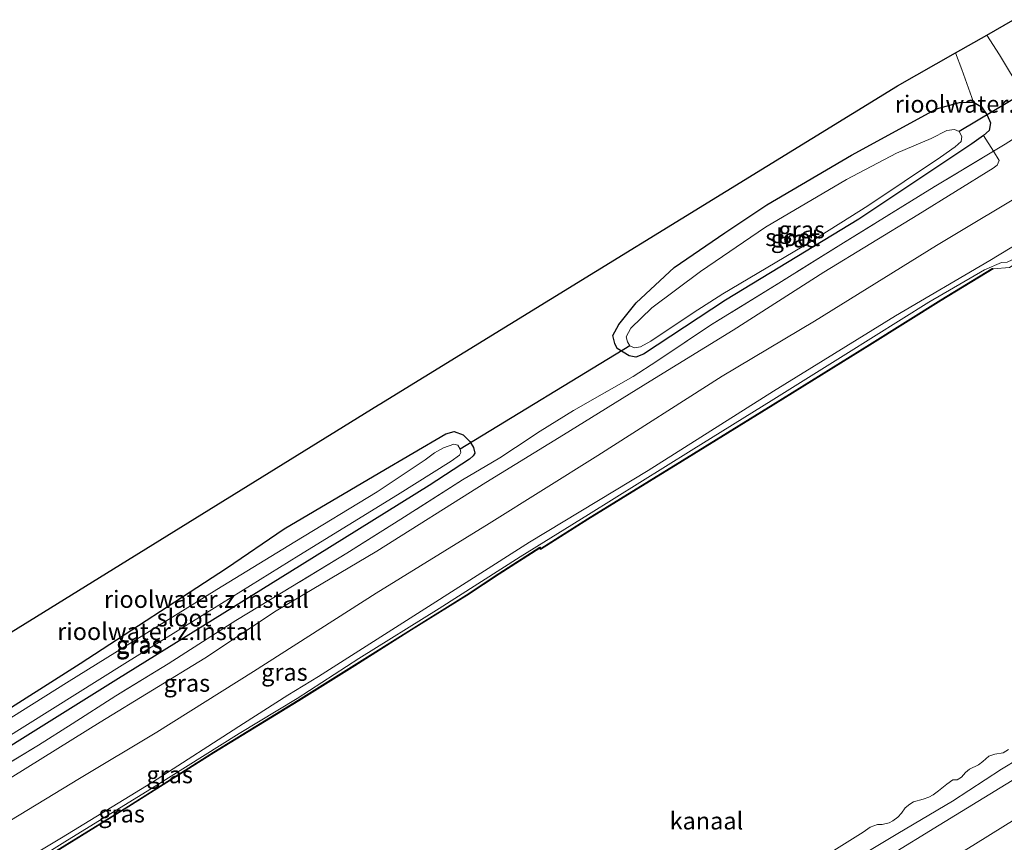
# Model space of a CAD drawing. Units: metres. Extents: x 239996 to 244467, y 584561 to 587500.
# Drawn here: x 240694 to 240838, y 585191 to 585310 of the extents above; entities that cross this region are included whole.
import ezdxf
from ezdxf.enums import TextEntityAlignment as Align

# ---------------------------------------------------------------- set-up
doc = ezdxf.new("R2010")
doc.units = ezdxf.units.M
doc.linetypes.add('IE-TERREINAFSCHEIDING', pattern=[10, 8, -2])
for name, color, linetype in [('B-ME-GW-INSTEEKWATERGANG-L-B1', 10, 'Continuous'), ('B-ME-KG-KADASTRAAL-OPNAMEDTMGRENS-L-B1', 10, 'Continuous'), ('B-ME-KW-DUIKER-L-B1', 10, 'Continuous'), ('B-ME-OB-BESCHOEIING-GV-B6', 10, 'Continuous')]:
    doc.layers.add(name, color=color, linetype=linetype)
for name, color, linetype, lineweight in [('B-ME-GW-KRUINLIJN-L-B1', 93, 'Continuous', 18), ('B-ME-GW-TEENLIJN-L-B1', 93, 'Continuous', 18), ('B-ME-IE-GRASLAND-GV-B6', 93, 'Continuous', 18), ('B-ME-IE-GRONDWERKLIJN-GROND_INGERICHT-GV-B6', 253, 'Continuous', 18), ('B-ME-IE-TERREINAFSCHEIDING-DOORGANG-L-B1', 8, 'IE-TERREINAFSCHEIDING-KUNSTMATIG-OPEN', 18), ('B-ME-IE-TERREINAFSCHEIDING-RASTERHEKWERK-L-B1', 8, 'IE-TERREINAFSCHEIDING', 18), ('B-ME-OB-BEKLEDING-GV-B6', 253, 'Continuous', 18), ('B-ME-OB-WATERLIJN-L-B1', 133, 'OB-WATERLIJN', 18), ('B-ME-OG-WATER-GV-B6', 153, 'Continuous', 18)]:
    doc.layers.add(name, color=color, linetype=linetype, lineweight=lineweight)
doc.styles.add('NLCS-ISO', font='NLCS-ISO.TTF')
doc.linetypes.add('IE-TERREINAFSCHEIDING-KUNSTMATIG-OPEN', pattern='A,7,-1.5,[67,NLCS.SHX,S=0.75,R=0,X=0,Y=0],-1.5', length=10)
doc.linetypes.add('OB-WATERLIJN', pattern='A,10,[32,NLCS.SHX,S=2,R=0,X=0,Y=0],-12', length=22)

msp = doc.modelspace()

# ---------------------------------------------------------------- linework, layer by layer
at = {"layer": 'B-ME-GW-INSTEEKWATERGANG-L-B1'}
for points in [[(240803.0443, 585283.2807, -1.2014), (240815.3537, 585290.4909, -1.2197), (240827.6982, 585297.2004, -1.2483), (240831.0782, 585298.131, -1.2258), (240833.1114, 585298.1883, -1.185), (240834.2673, 585297.4906, -1.2218), (240835.0806, 585296.2774, -1.2972), (240835.554, 585295.1883, -1.3544), (240835.3967, 585294.0567, -1.4319), (240834.5448, 585293.3162, -1.5747), (240832.8441, 585292.1225, -1.895), (240816.4523, 585281.1939, -2.0092), (240797.067, 585269.4221, -2.1214), (240785.1345, 585261.5547, -2.0908), (240784.031, 585261.1066, -2.05), (240783.0475, 585261.2985, -1.9521), (240781.309, 585262.3675, -1.8317), (240780.9483, 585263.0845, -1.7583), (240780.679, 585264.257, -1.6828), (240781.535, 585265.8397, -1.6563), (240784.0369, 585269.0045, -1.6032), (240789.5721, 585274.144, -1.4176), (240796.9472, 585279.1796, -1.3013), (240803.0443, 585283.2807, -1.2014)], [(240732.9102, 585236.1599, -1.4322), (240746.8085, 585244.3484, -1.4526), (240756.375, 585249.9856, -1.4894), (240757.6107, 585250.2911, -1.4975), (240758.8857, 585249.7961, -1.524), (240759.8594, 585248.8596, -1.5648), (240760.412, 585247.9839, -1.6158), (240760.6157, 585247.1601, -1.6322), (240760.3705, 585246.7675, -1.6342), (240759.811, 585246.2787, -1.6872), (240753.9865, 585242.4346, -1.9096), (240735.517, 585230.9697, -1.7933)], [(240735.517, 585230.9697, -1.7933), (240708.4188, 585214.163, -1.7372), (240679.1663, 585195.8976, -1.6508), (240667.8638, 585189.6791, -1.5752), (240665.7213, 585188.6039, -1.6983), (240664.6947, 585188.4241, -1.7156), (240664.0926, 585188.5969, -1.7285), (240663.4707, 585189.3324, -1.7307), (240663.0528, 585190.1498, -1.7285), (240663.0739, 585191.0769, -1.7264), (240663.7897, 585191.7951, -1.7134), (240677.3323, 585200.1319, -1.6616), (240703.2198, 585216.5806, -1.5428), (240724.5272, 585230.4577, -1.3959), (240732.9102, 585236.1599, -1.4322)]]:
    msp.add_polyline3d(points, dxfattribs=at)
at = {"layer": 'B-ME-GW-KRUINLIJN-L-B1'}
for points in [[(240984.3724, 585368.2861, 1.5443), (240965.3135, 585356.5687, 1.5263), (240959.9122, 585353.1128, 1.4993), (240946.5912, 585345.1518, 1.4633), (240944.6927, 585343.8015, 1.6253), (240939.7016, 585339.966, 1.4723), (240937.0298, 585337.8934, 1.3373), (240927.8395, 585332.5703, 1.3823), (240914.7956, 585324.9392, 1.4543), (240902.5698, 585317.1425, 1.4273), (240887.5998, 585307.6565, 1.4183), (240873.47, 585298.7401, 1.4183), (240863.5597, 585292.4918, 1.4003), (240847.5417, 585282.4649, 1.3913), (240835.4852, 585275.1484, 1.3373), (240821.7398, 585267.1126, 1.4003), (240804.0361, 585256.177, 1.3103), (240785.8075, 585244.6411, 1.4183), (240768.5673, 585234.2279, 1.4723), (240751.7326, 585223.5173, 1.4993), (240737.8878, 585214.6592, 1.3643), (240733.3966, 585211.9833, 1.4183)], [(240769.6032, 585156.7767, 1.497), (240784.495, 585166.0299, 1.582), (240805.8687, 585179.4239, 1.5055), (240828.1233, 585193.0651, 1.548), (240848.4377, 585205.5469, 1.4715), (240868.5123, 585217.6094, 1.4205), (240886.8118, 585228.7482, 1.4885), (240902.1623, 585239.1892, 1.361), (240906.9276, 585242.3397, 1.5055), (240917.1734, 585248.7922, 1.4375), (240936.0504, 585260.5652, 1.446), (240956.586, 585272.7331, 1.5055), (240970.3091, 585281.4726, 1.5565), (240988.9005, 585292.9404, 1.514), (241007.0216, 585304.458, 1.582), (241026.8953, 585316.6253, 1.6925), (241034.8174, 585321.5799, 1.5365)], [(241037.4973, 585317.0738, 1.3666), (241019.477, 585305.6946, 1.3411), (241007.3564, 585298.4214, 1.5536), (240991.9353, 585288.903, 1.4686), (240975.2244, 585278.4197, 1.4771), (240956.9903, 585267.0979, 1.4346), (240941.0954, 585256.9048, 1.2901), (240923.1162, 585246.0109, 1.3496), (240905.7352, 585235.402, 1.2901), (240887.3071, 585224.0686, 1.3496), (240873.1537, 585215.1009, 1.3071), (240857.249, 585205.2031, 1.2901), (240833.393, 585190.337, 1.4176), (240817.047, 585180.265, 1.4601), (240800.4137, 585169.7863, 1.4346), (240784.1615, 585159.4473, 1.4431), (240770.6347, 585151.2023, 1.5281)], [(240728.4379, 585215.428, 1.2538), (240746.2391, 585226.7964, 1.2953), (240762.6789, 585236.9084, 1.2193), (240778.4955, 585246.8179, 1.1623), (240796.5393, 585258.3487, 1.0673), (240809.9971, 585266.3591, 1.1908), (240827.7083, 585277.3391, 1.1433), (240842.3558, 585286.1256, 1.1718), (240844.5593, 585288.0992, 1.0273), (240844.9942, 585288.7574, 1.0123), (240845.3019, 585289.8203, 0.9373), (240845.4051, 585291.084, 0.8698), (240845.2028, 585292.6319, 0.7348), (240844.307, 585293.939, 0.4873), (240843.143, 585295.2508, 0.3673), (240840.8246, 585298.7477, 0.3373), (240838.4562, 585302.3928, 0.1873), (240836.8736, 585305.0747, -0.1202), (240835.0297, 585307.9374, -0.2344)], [(240728.4379, 585215.428, 1.2538), (240714.3823, 585206.5851, 1.3438), (240703.1521, 585199.8764, 1.2733), (240691.8872, 585192.9974, 1.3503), (240678.5078, 585184.6763, 1.3643), (240667.0993, 585177.2975, 1.4483), (240652.9239, 585168.6817, 1.4903), (240639.999, 585160.6406, 1.4133), (240626.5402, 585152.1402, 1.3293), (240612.6852, 585143.7768, 1.3223), (240599.2082, 585135.049, 1.3083), (240595.0017, 585132.1923, 1.5473)], [(240472.3465, 585048.4971, 1.4462), (240477.7084, 585052.1985, 1.476), (240489.9004, 585060.5613, 1.553), (240502.7428, 585068.751, 1.6685), (240515.2987, 585076.8925, 1.619), (240528.2078, 585084.9898, 1.553), (240541.3718, 585092.9861, 1.5585), (240556.017, 585102.1552, 1.652), (240569.4462, 585110.4623, 1.52), (240592.7739, 585124.5587, 1.4595), (240605.4245, 585132.4015, 1.421), (240618.9967, 585140.5296, 1.4705), (240632.8689, 585149.4732, 1.476), (240644.6161, 585156.5698, 1.4155), (240658.7867, 585165.4506, 1.4155), (240672.5361, 585174.2446, 1.5035), (240686.1882, 585182.6416, 1.487), (240700.5153, 585191.2072, 1.333), (240713.7644, 585199.3052, 1.366), (240726.9602, 585207.8568, 1.4045), (240733.3966, 585211.9833, 1.4183)]]:
    msp.add_polyline3d(points, dxfattribs=at)
at = {"layer": 'B-ME-GW-TEENLIJN-L-B1'}
msp.add_line((240836.0138, 585291.0637, -1.7747), (240834.5448, 585293.3162, -1.5747), dxfattribs=at)
for points in [[(240734.7639, 585211.5046, 0.8775), (240743.7253, 585217.2858, 0.9055), (240755.433, 585224.5523, 0.8845), (240767.1841, 585232.0586, 0.8775), (240777.1295, 585238.2257, 0.9055), (240792.0766, 585247.5262, 0.8565), (240804.0481, 585254.9943, 0.8425), (240814.5405, 585261.5596, 0.8145), (240826.5916, 585269.0903, 0.8355), (240834.7122, 585273.808, 0.8775), (240837.1494, 585274.8834, 0.8075), (240837.975, 585274.9135, 0.8775), (240838.7104, 585275.2716, 0.9055), (240840.7847, 585276.5178, 0.9405), (240844.3866, 585278.9263, 0.9475), (240855.769, 585285.8398, 0.9615), (240866.3325, 585292.8263, 0.9615), (240867.2745, 585293.4854, 0.8845), (240867.6919, 585293.9079, 0.8845), (240868.8866, 585294.8451, 0.8915), (240875.7733, 585299.0659, 0.8985), (240885.9767, 585305.5306, 0.8565), (240897.3176, 585312.6019, 0.8915)], [(240833.1114, 585298.1883, -1.185), (240831.4001, 585302.9532, -1.0443), (240830.5018, 585305.3585, -1.0596)], [(240731.7468, 585224.23, -1.5297), (240746.3386, 585232.8817, -1.5077), (240762.1889, 585242.9086, -1.7057), (240773.4848, 585249.8064, -1.6657), (240786.0998, 585257.6446, -1.6562), (240798.1672, 585265.0324, -1.6752), (240811.3292, 585273.4777, -1.6657), (240825.0194, 585281.8241, -1.6752), (240835.9761, 585288.5711, -1.6942), (240836.5308, 585289.0481, -1.6942), (240836.8318, 585289.6928, -1.6942), (240836.0138, 585291.0637, -1.7747)], [(240731.7468, 585224.23, -1.5297), (240721.3746, 585217.3351, -1.5577), (240706.1373, 585208.0206, -1.4037), (240691.1983, 585198.7955, -1.4037), (240674.0509, 585187.9738, -1.3057), (240660.9422, 585179.5596, -1.2567), (240645.518, 585169.82, -1.2497), (240630.0988, 585160.4167, -1.2427), (240616.9668, 585152.589, -1.2987), (240604.0497, 585144.7358, -1.3057), (240592.0846, 585137.5468, -1.3269)], [(240734.7639, 585211.5046, 0.8775), (240726.3679, 585206.3932, 0.9475), (240713.6071, 585198.4139, 0.8775), (240701.3802, 585190.8941, 0.8495), (240685.4936, 585181.0032, 0.8775)]]:
    msp.add_polyline3d(points, dxfattribs=at)
at = {"layer": 'B-ME-IE-GRASLAND-GV-B6'}
for points in [[(241034.8174, 585321.5799, 1.5365), (241026.8953, 585316.6253, 1.6925), (241007.0216, 585304.458, 1.582), (240988.9005, 585292.9404, 1.514), (240970.3091, 585281.4726, 1.5565), (240956.586, 585272.7331, 1.5055), (240936.0504, 585260.5652, 1.446), (240917.1734, 585248.7922, 1.4375), (240906.9276, 585242.3397, 1.5055), (240902.1623, 585239.1892, 1.361), (240886.8118, 585228.7482, 1.4885), (240868.5123, 585217.6094, 1.4205), (240848.4377, 585205.5469, 1.4715), (240828.1233, 585193.0651, 1.548), (240805.8687, 585179.4239, 1.5055), (240784.495, 585166.0299, 1.582), (240769.6032, 585156.7767, 1.497), (240760.4564, 585150.9348, 1.5661), (240740.0131, 585138.2362, 1.5176), (240720.8021, 585126.209, 1.5026), (240703.2617, 585114.9357, 1.5551), (240689.6437, 585106.2929, 1.6376)], [(240689.6437, 585106.2929, 1.6376), (240703.2617, 585114.9357, 1.5551), (240720.8021, 585126.209, 1.5026), (240740.0131, 585138.2362, 1.5176), (240760.4564, 585150.9348, 1.5661), (240769.6032, 585156.7767, 1.497), (240784.495, 585166.0299, 1.582), (240805.8687, 585179.4239, 1.5055), (240828.1233, 585193.0651, 1.548), (240848.4377, 585205.5469, 1.4715), (240868.5123, 585217.6094, 1.4205), (240886.8118, 585228.7482, 1.4885), (240902.1623, 585239.1892, 1.361), (240906.9276, 585242.3397, 1.5055), (240917.1734, 585248.7922, 1.4375), (240936.0504, 585260.5652, 1.446), (240956.586, 585272.7331, 1.5055), (240970.3091, 585281.4726, 1.5565), (240988.9005, 585292.9404, 1.514), (241007.0216, 585304.458, 1.582), (241026.8953, 585316.6253, 1.6925), (241034.8174, 585321.5799, 1.5365), (241036.3307, 585319.0354, 1.5732), (241037.4973, 585317.0738, 1.3666)], [(240685.0183, 585097.3257, 1.4276), (240703.7148, 585109.1619, 1.3901), (240721.2934, 585120.1537, 1.3901), (240739.0028, 585131.3821, 1.4276), (240755.5422, 585141.8252, 1.5026), (240770.6347, 585151.2023, 1.5281), (240784.1615, 585159.4473, 1.4431), (240800.4137, 585169.7863, 1.4346), (240817.047, 585180.265, 1.4601), (240833.393, 585190.337, 1.4176), (240857.249, 585205.2031, 1.2901), (240873.1537, 585215.1009, 1.3071), (240887.3071, 585224.0686, 1.3496), (240905.7352, 585235.402, 1.2901), (240923.1162, 585246.0109, 1.3496), (240941.0954, 585256.9048, 1.2901), (240956.9903, 585267.0979, 1.4346), (240975.2244, 585278.4197, 1.4771), (240991.9353, 585288.903, 1.4686), (241007.3564, 585298.4214, 1.5536), (241019.477, 585305.6946, 1.3411), (241037.4973, 585317.0738, 1.3666), (241038.6682, 585315.1051, 0.4562)], [(241037.4973, 585317.0738, 1.3666), (241019.477, 585305.6946, 1.3411), (241007.3564, 585298.4214, 1.5536), (240991.9353, 585288.903, 1.4686), (240975.2244, 585278.4197, 1.4771), (240956.9903, 585267.0979, 1.4346), (240941.0954, 585256.9048, 1.2901), (240923.1162, 585246.0109, 1.3496), (240905.7352, 585235.402, 1.2901), (240887.3071, 585224.0686, 1.3496), (240873.1537, 585215.1009, 1.3071), (240857.249, 585205.2031, 1.2901), (240833.393, 585190.337, 1.4176), (240817.047, 585180.265, 1.4601), (240800.4137, 585169.7863, 1.4346), (240784.1615, 585159.4473, 1.4431), (240770.6347, 585151.2023, 1.5281), (240755.5422, 585141.8252, 1.5026), (240739.0028, 585131.3821, 1.4276), (240721.2934, 585120.1537, 1.3901), (240703.7148, 585109.1619, 1.3901), (240685.0183, 585097.3257, 1.4276)], [(240902.5698, 585317.1425, 1.4273), (240887.5998, 585307.6565, 1.4183), (240873.47, 585298.7401, 1.4183), (240863.5597, 585292.4918, 1.4003), (240847.5417, 585282.4649, 1.3913), (240835.4852, 585275.1484, 1.3373), (240821.7398, 585267.1126, 1.4003), (240804.0361, 585256.177, 1.3103), (240785.8075, 585244.6411, 1.4183), (240768.5673, 585234.2279, 1.4723), (240751.7326, 585223.5173, 1.4993), (240737.8878, 585214.6592, 1.3643), (240733.3966, 585211.9833, 1.4183), (240726.9602, 585207.8568, 1.4045), (240713.7644, 585199.3052, 1.366), (240700.5153, 585191.2072, 1.333), (240686.1882, 585182.6416, 1.487)], [(240686.1882, 585182.6416, 1.487), (240700.5153, 585191.2072, 1.333), (240713.7644, 585199.3052, 1.366), (240726.9602, 585207.8568, 1.4045), (240733.3966, 585211.9833, 1.4183), (240737.8878, 585214.6592, 1.3643), (240751.7326, 585223.5173, 1.4993), (240768.5673, 585234.2279, 1.4723), (240785.8075, 585244.6411, 1.4183), (240804.0361, 585256.177, 1.3103), (240821.7398, 585267.1126, 1.4003), (240835.4852, 585275.1484, 1.3373), (240847.5417, 585282.4649, 1.3913), (240863.5597, 585292.4918, 1.4003), (240873.47, 585298.7401, 1.4183), (240887.5998, 585307.6565, 1.4183), (240902.5698, 585317.1425, 1.4273)], [(240834.5448, 585293.3162, -1.5747), (240832.8441, 585292.1225, -1.895), (240816.4523, 585281.1939, -2.0092), (240797.067, 585269.4221, -2.1214), (240785.1345, 585261.5547, -2.0908), (240784.031, 585261.1066, -2.05), (240783.0475, 585261.2985, -1.9521), (240781.309, 585262.3675, -1.8317), (240780.9483, 585263.0845, -1.7583), (240780.679, 585264.257, -1.6828), (240781.535, 585265.8397, -1.6563), (240784.0369, 585269.0045, -1.6032), (240789.5721, 585274.144, -1.4176), (240796.9472, 585279.1796, -1.3013), (240803.0443, 585283.2807, -1.2014), (240815.3537, 585290.4909, -1.2197), (240827.6982, 585297.2004, -1.2483), (240831.0782, 585298.131, -1.2258), (240833.1114, 585298.1883, -1.185), (240834.2673, 585297.4906, -1.2218), (240835.0806, 585296.2774, -1.2972), (240835.554, 585295.1883, -1.3544), (240835.3967, 585294.0567, -1.4319), (240834.5448, 585293.3162, -1.5747)], [(240809.5172, 585277.9392, -2.8313), (240817.7423, 585283.1095, -2.8313), (240828.2916, 585290.1669, -2.8313), (240830.4509, 585291.6739, -2.8313), (240831.281, 585292.4523, -2.8313), (240831.4082, 585293.1971, -2.8313), (240831.0222, 585293.8996, -2.8313), (240830.3584, 585294.2076, -2.8313), (240829.2363, 585294.0848, -2.8313), (240826.9283, 585292.8957, -2.8313), (240821.9174, 585290.7612, -2.8313), (240814.6163, 585286.9438, -2.8313), (240802.8577, 585280.0327, -2.8313), (240793.39, 585273.5787, -2.8313), (240786.3243, 585268.2671, -2.8313), (240783.26, 585265.3508, -2.8313), (240782.6023, 585264.0666, -2.8313), (240782.8076, 585263.3277, -2.8313), (240783.1537, 585262.7535, -2.8313), (240783.8301, 585262.4527, -2.8313), (240784.6883, 585262.6257, -2.8313), (240786.2142, 585263.4504, -2.8313), (240792.3293, 585267.5786, -2.8313), (240796.6427, 585270.3378, -2.8313), (240809.5172, 585277.9392, -2.8313)], [(240689.0897, 585199.8201, -1.5152), (240697.1569, 585204.71, -1.5632), (240702.0906, 585207.7837, -1.5932), (240708.4178, 585211.8794, -1.6412), (240716.0065, 585216.5349, -1.6472), (240720.4661, 585219.391, -1.6412), (240725.859, 585222.8309, -1.8062), (240732.5175, 585226.8457, -1.6487), (240741.9947, 585232.6353, -1.6907), (240749.8401, 585237.5578, -1.8167), (240758.8222, 585243.2602, -1.8482), (240763.1799, 585245.8485, -1.6697), (240764.248, 585246.4894, -1.6802), (240766.5166, 585247.9717, -1.7117), (240770.1081, 585250.3411, -1.6697), (240774.9594, 585253.3629, -1.8272), (240783.6224, 585258.2861, -1.9637), (240787.0758, 585260.5511, -1.9532), (240794.8854, 585265.7505, -1.9532), (240804.7955, 585271.8642, -2.0162), (240814.2112, 585277.7175, -2.1737), (240827.3571, 585285.8714, -1.9427), (240836.0138, 585291.0637, -1.7747), (240836.8318, 585289.6928, -1.6942), (240836.5308, 585289.0481, -1.6942), (240835.9761, 585288.5711, -1.6942), (240825.0194, 585281.8241, -1.6752), (240811.3292, 585273.4777, -1.6657), (240798.1672, 585265.0324, -1.6752), (240786.0998, 585257.6446, -1.6562), (240773.4848, 585249.8064, -1.6657), (240762.1889, 585242.9086, -1.7057), (240746.3386, 585232.8817, -1.5077), (240731.7468, 585224.23, -1.5297), (240721.3746, 585217.3351, -1.5577), (240706.1373, 585208.0206, -1.4037), (240691.1983, 585198.7955, -1.4037)], [(240691.1983, 585198.7955, -1.4037), (240706.1373, 585208.0206, -1.4037), (240721.3746, 585217.3351, -1.5577), (240731.7468, 585224.23, -1.5297), (240746.3386, 585232.8817, -1.5077), (240762.1889, 585242.9086, -1.7057), (240773.4848, 585249.8064, -1.6657), (240786.0998, 585257.6446, -1.6562), (240798.1672, 585265.0324, -1.6752), (240811.3292, 585273.4777, -1.6657), (240825.0194, 585281.8241, -1.6752), (240835.9761, 585288.5711, -1.6942), (240836.5308, 585289.0481, -1.6942), (240836.8318, 585289.6928, -1.6942), (240836.0138, 585291.0637, -1.7747), (240837.7036, 585292.0881, -1.4492)], [(240691.8872, 585192.9974, 1.3503), (240703.1521, 585199.8764, 1.2733), (240714.3823, 585206.5851, 1.3438), (240728.4379, 585215.428, 1.2538), (240746.2391, 585226.7964, 1.2953), (240762.6789, 585236.9084, 1.2193), (240778.4955, 585246.8179, 1.1623), (240796.5393, 585258.3487, 1.0673), (240809.9971, 585266.3591, 1.1908), (240827.7083, 585277.3391, 1.1433), (240842.3558, 585286.1256, 1.1718)], [(240842.3558, 585286.1256, 1.1718), (240827.7083, 585277.3391, 1.1433), (240809.9971, 585266.3591, 1.1908), (240796.5393, 585258.3487, 1.0673), (240778.4955, 585246.8179, 1.1623), (240762.6789, 585236.9084, 1.2193), (240746.2391, 585226.7964, 1.2953), (240728.4379, 585215.428, 1.2538)], [(240838.3206, 585274.1386, 0.463), (240835.9485, 585273.9673, 0.463), (240835.8133, 585274.0019, 0.731), (240828.3563, 585269.4573, 0.731), (240817.9699, 585262.9589, 0.731), (240803.9361, 585254.2184, 0.731), (240790.7539, 585246.0766, 0.731), (240776.9607, 585237.5823, 0.731), (240770.1985, 585233.2868, 0.731), (240770.0625, 585233.4693, 0.731), (240764.0908, 585229.6665, 0.731), (240759.3652, 585226.5261, 0.731), (240751.3319, 585221.5388, 0.731), (240743.084, 585216.3356, 0.731), (240734.943, 585211.2402, 0.731), (240722.612, 585203.693, 0.731), (240710.2365, 585195.8537, 0.731), (240697.1296, 585187.7239, 0.731), (240681.5952, 585177.8871, 0.731)], [(240685.4936, 585181.0032, 0.8775), (240701.3802, 585190.8941, 0.8495), (240713.6071, 585198.4139, 0.8775), (240726.3679, 585206.3932, 0.9475), (240734.7639, 585211.5046, 0.8775), (240743.7253, 585217.2858, 0.9055), (240755.433, 585224.5523, 0.8845), (240767.1841, 585232.0586, 0.8775), (240777.1295, 585238.2257, 0.9055), (240792.0766, 585247.5262, 0.8565), (240804.0481, 585254.9943, 0.8425), (240814.5405, 585261.5596, 0.8145), (240826.5916, 585269.0903, 0.8355), (240834.7122, 585273.808, 0.8775), (240837.1494, 585274.8834, 0.8075), (240837.975, 585274.9135, 0.8775)], [(240837.975, 585274.9135, 0.8775), (240837.1494, 585274.8834, 0.8075), (240834.7122, 585273.808, 0.8775), (240826.5916, 585269.0903, 0.8355), (240814.5405, 585261.5596, 0.8145), (240804.0481, 585254.9943, 0.8425), (240792.0766, 585247.5262, 0.8565), (240777.1295, 585238.2257, 0.9055), (240767.1841, 585232.0586, 0.8775), (240755.433, 585224.5523, 0.8845), (240743.7253, 585217.2858, 0.9055), (240734.7639, 585211.5046, 0.8775), (240726.3679, 585206.3932, 0.9475), (240713.6071, 585198.4139, 0.8775), (240701.3802, 585190.8941, 0.8495), (240685.4936, 585181.0032, 0.8775)], [(240677.3323, 585200.1319, -1.6616), (240703.2198, 585216.5806, -1.5428), (240724.5272, 585230.4577, -1.3959), (240732.9102, 585236.1599, -1.4322), (240746.8085, 585244.3484, -1.4526), (240756.375, 585249.9856, -1.4894), (240757.6107, 585250.2911, -1.4975), (240758.8857, 585249.7961, -1.524), (240759.8594, 585248.8596, -1.5648), (240760.412, 585247.9839, -1.6158), (240760.6157, 585247.1601, -1.6322), (240760.3705, 585246.7675, -1.6342), (240759.811, 585246.2787, -1.6872), (240753.9865, 585242.4346, -1.9096), (240735.517, 585230.9697, -1.7933)], [(240685.0177, 585201.1236, -2.7766), (240709.7048, 585216.5745, -2.7766), (240735.0307, 585232.2864, -2.7766), (240749.3709, 585241.0811, -2.7766), (240757.151, 585245.9963, -2.7766), (240758.3877, 585246.8566, -2.7766), (240758.5878, 585247.2401, -2.7766), (240758.4605, 585247.755, -2.7766), (240758.1289, 585248.3039, -2.7766), (240757.5647, 585248.4675, -2.7766), (240756.0691, 585247.9122, -2.7766), (240754.76, 585247.1782, -2.7766), (240753.4006, 585246.1803, -2.7766), (240746.3881, 585241.5374, -2.7766), (240734.4402, 585234.2826, -2.7766)], [(240734.4402, 585234.2826, -2.7766), (240723.1176, 585227.3123, -2.7766), (240701.2344, 585213.7489, -2.7766), (240680.3074, 585200.6117, -2.7766)], [(240735.517, 585230.9697, -1.7933), (240708.4188, 585214.163, -1.7372), (240679.1663, 585195.8976, -1.6508)], [(240728.4379, 585215.428, 1.2538), (240714.3823, 585206.5851, 1.3438), (240703.1521, 585199.8764, 1.2733), (240691.8872, 585192.9974, 1.3503)], [(240709.0186, 585120.9678, 0.9476), (240731.8219, 585135.439, 0.9476), (240755.7958, 585150.6494, 0.9986), (240768.3787, 585158.4894, 0.8536), (240775.2868, 585162.6895, 0.8406), (240783.5045, 585167.599, 0.8276), (240791.0631, 585172.7729, 0.8601), (240799.8885, 585178.2785, 0.9121), (240807.3944, 585183.0384, 0.7431), (240814.5709, 585187.3319, 0.8471), (240822.0862, 585191.8362, 0.8341), (240830.0656, 585196.5468, 0.7886), (240837.1845, 585201.2062, 0.8341), (240844.8508, 585205.8743, 0.8016)]]:
    msp.add_polyline3d(points, dxfattribs=at)
at = {"layer": 'B-ME-IE-GRONDWERKLIJN-GROND_INGERICHT-GV-B6'}
for points in [[(240853.5396, 585313.3562, -0.9697), (240848.4605, 585310.1748, -0.7943), (240846.1171, 585307.3192, -0.2108), (240845.0064, 585304.4819, 0.0809), (240845.1729, 585300.7645, 0.1809), (240846.1742, 585297.1731, 0.4318), (240843.143, 585295.2508, 0.3673), (240840.8246, 585298.7477, 0.3373), (240838.4562, 585302.3928, 0.1873), (240836.8736, 585305.0747, -0.1202), (240835.0297, 585307.9374, -0.2344), (240838.8337, 585310.1041, -0.3322), (240920.288, 585356.4984, -1.392)], [(240843.143, 585295.2508, 0.3673), (240840.3736, 585293.7771, -0.5987), (240837.7036, 585292.0881, -1.4492), (240836.0138, 585291.0637, -1.7747), (240834.5448, 585293.3162, -1.5747), (240835.3967, 585294.0567, -1.4319), (240835.554, 585295.1883, -1.3544), (240835.0806, 585296.2774, -1.2972), (240834.2673, 585297.4906, -1.2218), (240833.1114, 585298.1883, -1.185), (240831.4001, 585302.9532, -1.0443), (240830.5018, 585305.3585, -1.0596), (240835.0297, 585307.9374, -0.2344), (240836.8736, 585305.0747, -0.1202), (240838.4562, 585302.3928, 0.1873), (240840.8246, 585298.7477, 0.3373), (240843.143, 585295.2508, 0.3673)], [(240617.7305, 585174.4407, -0.9563), (240746.6201, 585254.1982, -1.155), (240746.7011, 585254.2482, -1.155), (240822.0477, 585300.5432, -1.28), (240830.5018, 585305.3585, -1.0596), (240831.4001, 585302.9532, -1.0443), (240833.1114, 585298.1883, -1.185)], [(240833.1114, 585298.1883, -1.185), (240831.0782, 585298.131, -1.2258), (240827.6982, 585297.2004, -1.2483), (240815.3537, 585290.4909, -1.2197), (240803.0443, 585283.2807, -1.2014), (240796.9472, 585279.1796, -1.3013), (240789.5721, 585274.144, -1.4176), (240784.0369, 585269.0045, -1.6032), (240781.535, 585265.8397, -1.6563), (240780.679, 585264.257, -1.6828), (240780.9483, 585263.0845, -1.7583), (240781.309, 585262.3675, -1.8317), (240783.0475, 585261.2985, -1.9521), (240784.031, 585261.1066, -2.05), (240785.1345, 585261.5547, -2.0908), (240797.067, 585269.4221, -2.1214), (240816.4523, 585281.1939, -2.0092), (240832.8441, 585292.1225, -1.895), (240834.5448, 585293.3162, -1.5747), (240836.0138, 585291.0637, -1.7747), (240827.3571, 585285.8714, -1.9427), (240814.2112, 585277.7175, -2.1737), (240804.7955, 585271.8642, -2.0162), (240794.8854, 585265.7505, -1.9532), (240787.0758, 585260.5511, -1.9532), (240783.6224, 585258.2861, -1.9637), (240774.9594, 585253.3629, -1.8272), (240770.1081, 585250.3411, -1.6697), (240766.5166, 585247.9717, -1.7117), (240764.248, 585246.4894, -1.6802), (240763.1799, 585245.8485, -1.6697), (240758.8222, 585243.2602, -1.8482), (240749.8401, 585237.5578, -1.8167), (240741.9947, 585232.6353, -1.6907), (240732.5175, 585226.8457, -1.6487), (240725.859, 585222.8309, -1.8062), (240720.4661, 585219.391, -1.6412), (240716.0065, 585216.5349, -1.6472), (240708.4178, 585211.8794, -1.6412), (240702.0906, 585207.7837, -1.5932), (240697.1569, 585204.71, -1.5632), (240689.0897, 585199.8201, -1.5152)], [(240679.1663, 585195.8976, -1.6508), (240708.4188, 585214.163, -1.7372), (240735.517, 585230.9697, -1.7933), (240753.9865, 585242.4346, -1.9096), (240759.811, 585246.2787, -1.6872), (240760.3705, 585246.7675, -1.6342), (240760.6157, 585247.1601, -1.6322), (240760.412, 585247.9839, -1.6158), (240759.8594, 585248.8596, -1.5648), (240758.8857, 585249.7961, -1.524), (240757.6107, 585250.2911, -1.4975), (240756.375, 585249.9856, -1.4894), (240746.8085, 585244.3484, -1.4526), (240732.9102, 585236.1599, -1.4322)], [(240732.9102, 585236.1599, -1.4322), (240724.5272, 585230.4577, -1.3959), (240703.2198, 585216.5806, -1.5428), (240677.3323, 585200.1319, -1.6616)]]:
    msp.add_polyline3d(points, dxfattribs=at)
at = {"layer": 'B-ME-IE-TERREINAFSCHEIDING-DOORGANG-L-B1'}
msp.add_line((240764.248, 585246.4894, -1.6802), (240763.1799, 585245.8485, -1.6697), dxfattribs=at)
at = {"layer": 'B-ME-IE-TERREINAFSCHEIDING-RASTERHEKWERK-L-B1'}
for points in [[(240843.143, 585295.2508, 0.3673), (240840.3736, 585293.7771, -0.5987), (240837.7036, 585292.0881, -1.4492), (240836.0138, 585291.0637, -1.7747), (240827.3571, 585285.8714, -1.9427), (240814.2112, 585277.7175, -2.1737), (240804.7955, 585271.8642, -2.0162), (240794.8854, 585265.7505, -1.9532), (240787.0758, 585260.5511, -1.9532), (240783.6224, 585258.2861, -1.9637), (240774.9594, 585253.3629, -1.8272), (240770.1081, 585250.3411, -1.6697), (240766.5166, 585247.9717, -1.7117), (240764.248, 585246.4894, -1.6802)], [(240763.1799, 585245.8485, -1.6697), (240758.8222, 585243.2602, -1.8482), (240749.8401, 585237.5578, -1.8167), (240741.9947, 585232.6353, -1.6907), (240732.5175, 585226.8457, -1.6487), (240725.859, 585222.8309, -1.8062)], [(240725.859, 585222.8309, -1.8062), (240720.4661, 585219.391, -1.6412), (240716.0065, 585216.5349, -1.6472), (240708.4178, 585211.8794, -1.6412), (240702.0906, 585207.7837, -1.5932), (240697.1569, 585204.71, -1.5632), (240689.0897, 585199.8201, -1.5152), (240682.3116, 585195.4916, -1.5812), (240677.8023, 585192.9924, -1.4912), (240672.6036, 585189.6365, -1.4672), (240667.03, 585186.1633, -1.4672), (240658.8086, 585181.1697, -1.4792), (240656.8121, 585179.9554, -1.5152), (240650.2799, 585175.7695, -1.5212), (240640.9081, 585169.8521, -1.4912), (240631.3397, 585163.9778, -1.4792), (240630.2083, 585165.7081, -1.5932), (240629.6943, 585166.7675, -2.3612), (240628.617, 585168.4291, -2.3612), (240627.5757, 585170.0163, -1.5532), (240625.4191, 585173.3633, -0.9552)]]:
    msp.add_polyline3d(points, dxfattribs=at)
at = {"layer": 'B-ME-KG-KADASTRAAL-OPNAMEDTMGRENS-L-B1'}
msp.add_polyline3d([(240617.7305, 585174.4407, -0.9563), (240746.6201, 585254.1982, -1.155), (240746.7011, 585254.2482, -1.155), (240822.0477, 585300.5432, -1.28), (240830.5018, 585305.3585, -1.0596), (240835.0297, 585307.9374, -0.2344), (240838.8337, 585310.1041, -0.3322), (240920.288, 585356.4984, -1.392), (240933.3418, 585366.7382, -1.2807), (240933.4199, 585366.7994, 1.0384), (240934.244, 585367.4459, 1.138), (240934.4355, 585367.5961, 1.2814), (240940.8291, 585372.6114, 1.2814), (240941.1267, 585372.8449, -1.1718), (240948.4884, 585378.6196, -1.4985), (240956.9094, 585383.8196, -1.6593), (240959.8352, 585385.6262, -1.8549), (240960.559, 585386.0731, -2.3595), (240972.3581, 585393.359, -2.3595), (240986.7716, 585402.3649, -2.3595)], dxfattribs=at)
at = {"layer": 'B-ME-KW-DUIKER-L-B1'}
for p, q in [((240852.1713, 585306.5856, -2.7834), (240831.0222, 585293.8996, -2.8313)), ((240783.1537, 585262.7535, -2.8313), (240758.4605, 585247.755, -2.7766))]:
    msp.add_line(p, q, dxfattribs=at)
at = {"layer": 'B-ME-OB-BEKLEDING-GV-B6'}
for points in [[(240862.8283, 585216.7978, 0.7301), (240856.9773, 585213.3458, 0.7301), (240850.4732, 585209.5629, 0.7756), (240844.8508, 585205.8743, 0.8016), (240837.1845, 585201.2062, 0.8341), (240830.0656, 585196.5468, 0.7886), (240822.0862, 585191.8362, 0.8341), (240814.5709, 585187.3319, 0.8471), (240807.3944, 585183.0384, 0.7431), (240799.8885, 585178.2785, 0.9121), (240791.0631, 585172.7729, 0.8601), (240783.5045, 585167.599, 0.8276), (240775.2868, 585162.6895, 0.8406), (240768.3787, 585158.4894, 0.8536), (240755.7958, 585150.6494, 0.9986), (240731.8219, 585135.439, 0.9476), (240709.0186, 585120.9678, 0.9476), (240688.2079, 585107.773, 1.0326)], [(240808.392, 585186.6099, 0.463), (240817.0548, 585192.0678, 0.463), (240818.0907, 585192.7893, 0.463), (240819.1602, 585193.1761, 0.463), (240819.7995, 585193.1731, 0.463), (240820.8241, 585193.3923, 0.463), (240821.3555, 585193.6989, 0.463), (240822.12, 585194.2461, 0.463), (240822.6086, 585194.8113, 0.463), (240823.1875, 585195.588, 0.463), (240823.8647, 585196.1026, 0.463), (240824.3941, 585196.4434, 0.463), (240825.7661, 585196.8277, 0.463), (240826.6267, 585197.147, 0.463), (240827.2379, 585197.4996, 0.463), (240828.0289, 585198.0622, 0.463), (240829.2007, 585199.0392, 0.463), (240830.1134, 585199.6366, 0.463), (240830.7373, 585199.6601, 0.463), (240831.3465, 585200.0469, 0.463), (240831.9316, 585200.7209, 0.463), (240832.508, 585201.1951, 0.463), (240833.8162, 585201.8435, 0.463), (240834.4688, 585202.3085, 0.463), (240835.3503, 585203.0827, 0.463), (240836.1843, 585203.3867, 0.463), (240837.3897, 585203.5686, 0.463), (240838.1716, 585204.0551, 0.463)]]:
    msp.add_polyline3d(points, dxfattribs=at)
at = {"layer": 'B-ME-OB-BESCHOEIING-GV-B6'}
for points in [[(240681.5952, 585177.8871, 0.731), (240697.1296, 585187.7239, 0.731), (240710.2365, 585195.8537, 0.731), (240722.612, 585203.693, 0.731), (240734.943, 585211.2402, 0.731), (240743.084, 585216.3356, 0.731), (240751.3319, 585221.5388, 0.731), (240759.3652, 585226.5261, 0.731), (240764.0908, 585229.6665, 0.731), (240770.0625, 585233.4693, 0.731), (240770.1985, 585233.2868, 0.731), (240776.9607, 585237.5823, 0.731), (240790.7539, 585246.0766, 0.731), (240803.9361, 585254.2184, 0.731), (240817.9699, 585262.9589, 0.731), (240828.3563, 585269.4573, 0.731), (240835.8133, 585274.0019, 0.731), (240835.9485, 585273.9673, 0.463)], [(240835.9485, 585273.9673, 0.463), (240828.4089, 585269.3722, 0.463), (240818.0228, 585262.8741, 0.463), (240803.9888, 585254.1334, 0.463), (240790.8064, 585245.9915, 0.463), (240777.0137, 585237.4975, 0.463), (240770.1738, 585233.1526, 0.463), (240770.0379, 585233.3351, 0.463), (240764.1453, 585229.5827, 0.463), (240759.4193, 585226.442, 0.463), (240751.385, 585221.4541, 0.463), (240743.1372, 585216.2509, 0.463), (240734.9961, 585211.1554, 0.463), (240722.6657, 585203.6086, 0.463), (240710.2905, 585195.7695, 0.463), (240697.1836, 585187.6397, 0.463), (240681.6491, 585177.8028, 0.463)]]:
    msp.add_polyline3d(points, dxfattribs=at)
at = {"layer": 'B-ME-OB-WATERLIJN-L-B1'}
for points in [[(240867.8378, 585292.4866, 0.463), (240854.3099, 585284.1454, 0.463), (240843.9828, 585277.7581, 0.463), (240838.3206, 585274.1386, 0.463), (240835.9485, 585273.9673, 0.463)], [(240835.9485, 585273.9673, 0.463), (240828.4089, 585269.3722, 0.463), (240818.0228, 585262.8741, 0.463), (240803.9888, 585254.1334, 0.463), (240790.8064, 585245.9915, 0.463), (240777.0137, 585237.4975, 0.463), (240770.1738, 585233.1526, 0.463), (240770.0379, 585233.3351, 0.463), (240764.1453, 585229.5827, 0.463), (240759.4193, 585226.442, 0.463), (240751.385, 585221.4541, 0.463), (240743.1372, 585216.2509, 0.463), (240734.9961, 585211.1554, 0.463)], [(240681.6491, 585177.8028, 0.463), (240697.1836, 585187.6397, 0.463), (240710.2905, 585195.7695, 0.463), (240722.6657, 585203.6086, 0.463), (240734.9961, 585211.1554, 0.463)], [(240838.1716, 585204.0551, 0.463), (240837.3897, 585203.5686, 0.463), (240836.1843, 585203.3867, 0.463), (240835.3503, 585203.0827, 0.463), (240834.4688, 585202.3085, 0.463), (240833.8162, 585201.8435, 0.463), (240832.508, 585201.1951, 0.463), (240831.9316, 585200.7209, 0.463), (240831.3465, 585200.0469, 0.463), (240830.7373, 585199.6601, 0.463), (240830.1134, 585199.6366, 0.463), (240829.2007, 585199.0392, 0.463), (240828.0289, 585198.0622, 0.463), (240827.2379, 585197.4996, 0.463), (240826.6267, 585197.147, 0.463), (240825.7661, 585196.8277, 0.463), (240824.3941, 585196.4434, 0.463), (240823.8647, 585196.1026, 0.463), (240823.1875, 585195.588, 0.463), (240822.6086, 585194.8113, 0.463), (240822.12, 585194.2461, 0.463), (240821.3555, 585193.6989, 0.463), (240820.8241, 585193.3923, 0.463), (240819.7995, 585193.1731, 0.463), (240819.1602, 585193.1761, 0.463), (240818.0907, 585192.7893, 0.463), (240817.0548, 585192.0678, 0.463), (240808.392, 585186.6099, 0.463)]]:
    msp.add_polyline3d(points, dxfattribs=at)
at = {"layer": 'B-ME-OG-WATER-GV-B6'}
for points in [[(240809.5172, 585277.9392, -2.8313), (240796.6427, 585270.3378, -2.8313), (240792.3293, 585267.5786, -2.8313), (240786.2142, 585263.4504, -2.8313), (240784.6883, 585262.6257, -2.8313), (240783.8301, 585262.4527, -2.8313), (240783.1537, 585262.7535, -2.8313), (240782.8076, 585263.3277, -2.8313), (240782.6023, 585264.0666, -2.8313), (240783.26, 585265.3508, -2.8313), (240786.3243, 585268.2671, -2.8313), (240793.39, 585273.5787, -2.8313), (240802.8577, 585280.0327, -2.8313), (240814.6163, 585286.9438, -2.8313), (240821.9174, 585290.7612, -2.8313), (240826.9283, 585292.8957, -2.8313), (240829.2363, 585294.0848, -2.8313), (240830.3584, 585294.2076, -2.8313), (240831.0222, 585293.8996, -2.8313), (240831.4082, 585293.1971, -2.8313), (240831.281, 585292.4523, -2.8313), (240830.4509, 585291.6739, -2.8313), (240828.2916, 585290.1669, -2.8313), (240817.7423, 585283.1095, -2.8313), (240809.5172, 585277.9392, -2.8313)], [(240681.6491, 585177.8028, 0.463), (240697.1836, 585187.6397, 0.463), (240710.2905, 585195.7695, 0.463), (240722.6657, 585203.6086, 0.463), (240734.9961, 585211.1554, 0.463), (240743.1372, 585216.2509, 0.463), (240751.385, 585221.4541, 0.463), (240759.4193, 585226.442, 0.463), (240764.1453, 585229.5827, 0.463), (240770.0379, 585233.3351, 0.463), (240770.1738, 585233.1526, 0.463), (240777.0137, 585237.4975, 0.463), (240790.8064, 585245.9915, 0.463), (240803.9888, 585254.1334, 0.463), (240818.0228, 585262.8741, 0.463), (240828.4089, 585269.3722, 0.463), (240835.9485, 585273.9673, 0.463), (240838.3206, 585274.1386, 0.463)], [(240680.3074, 585200.6117, -2.7766), (240701.2344, 585213.7489, -2.7766), (240723.1176, 585227.3123, -2.7766), (240734.4402, 585234.2826, -2.7766), (240746.3881, 585241.5374, -2.7766), (240753.4006, 585246.1803, -2.7766), (240754.76, 585247.1782, -2.7766), (240756.0691, 585247.9122, -2.7766), (240757.5647, 585248.4675, -2.7766), (240758.1289, 585248.3039, -2.7766), (240758.4605, 585247.755, -2.7766), (240758.5878, 585247.2401, -2.7766), (240758.3877, 585246.8566, -2.7766), (240757.151, 585245.9963, -2.7766), (240749.3709, 585241.0811, -2.7766), (240735.0307, 585232.2864, -2.7766)], [(240735.0307, 585232.2864, -2.7766), (240709.7048, 585216.5745, -2.7766), (240685.0177, 585201.1236, -2.7766)], [(240838.1716, 585204.0551, 0.463), (240837.3897, 585203.5686, 0.463), (240836.1843, 585203.3867, 0.463), (240835.3503, 585203.0827, 0.463), (240834.4688, 585202.3085, 0.463), (240833.8162, 585201.8435, 0.463), (240832.508, 585201.1951, 0.463), (240831.9316, 585200.7209, 0.463), (240831.3465, 585200.0469, 0.463), (240830.7373, 585199.6601, 0.463), (240830.1134, 585199.6366, 0.463), (240829.2007, 585199.0392, 0.463), (240828.0289, 585198.0622, 0.463), (240827.2379, 585197.4996, 0.463), (240826.6267, 585197.147, 0.463), (240825.7661, 585196.8277, 0.463), (240824.3941, 585196.4434, 0.463), (240823.8647, 585196.1026, 0.463), (240823.1875, 585195.588, 0.463), (240822.6086, 585194.8113, 0.463), (240822.12, 585194.2461, 0.463), (240821.3555, 585193.6989, 0.463), (240820.8241, 585193.3923, 0.463), (240819.7995, 585193.1731, 0.463), (240819.1602, 585193.1761, 0.463), (240818.0907, 585192.7893, 0.463), (240817.0548, 585192.0678, 0.463), (240808.392, 585186.6099, 0.463)]]:
    msp.add_polyline3d(points, dxfattribs=at)

# ---------------------------------------------------------------- texts
at = {"layer": 'B-ME-IE-GRASLAND-GV-B6', "ltscale": 0.2, "style": 'NLCS-ISO'}
for p in [(240808.1165, 585279.6475), (240807.0052, 585278.3302), (240711.8342, 585219.3576), (240711.8359, 585219.2307), (240732.9242, 585215.3074), (240718.7448, 585213.7215), (240716.24, 585200.4143), (240709.2581, 585194.7132)]:
    msp.add_text('gras', height=2.5, dxfattribs=at).set_placement(p, align=Align.MIDDLE_CENTER)
at = {"layer": 'B-ME-IE-GRONDWERKLIJN-GROND_INGERICHT-GV-B6', "ltscale": 0.2, "style": 'NLCS-ISO'}
for p in [(240836.554, 585297.9066), (240721.5817, 585225.9101), (240714.7883, 585221.234)]:
    msp.add_text('rioolwater.z.install', height=2.5, dxfattribs=at).set_placement(p, align=Align.MIDDLE_CENTER)
at = {"layer": 'B-ME-OG-WATER-GV-B6', "ltscale": 0.2, "style": 'NLCS-ISO'}
for s, p in [('sloot', (240806.8155, 585278.5237)), ('sloot', (240718.3448, 585223.2107)), ('kanaal', (240794.2743, 585193.6924))]:
    msp.add_text(s, height=2.5, dxfattribs=at).set_placement(p, align=Align.MIDDLE_CENTER)

doc.saveas('drawing.dxf')
